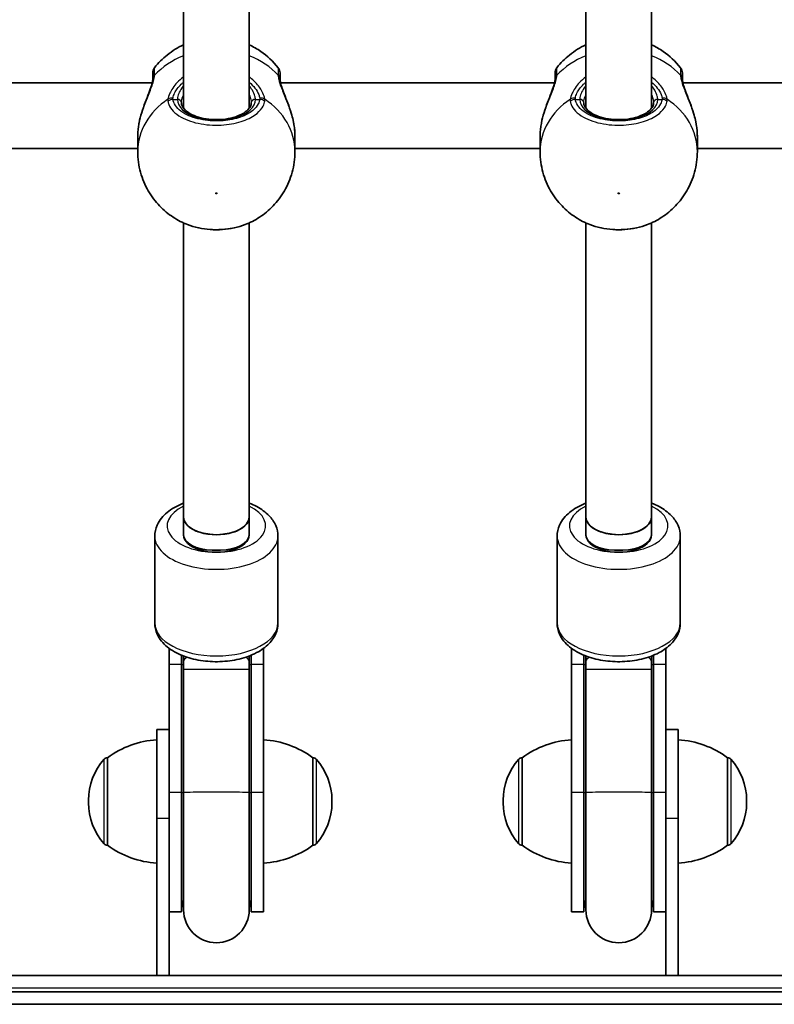
# Model space of a CAD drawing. Units: millimetres. Extents: x -10783 to 11902, y -6580 to 6985.
# Drawn here: x 2330 to 2514, y -3173 to -2933 of the extents above; entities that cross this region are included whole.
import ezdxf

# ---------------------------------------------------------------- set-up
doc = ezdxf.new("R2010")
doc.units = ezdxf.units.MM
doc.layers.add('Widoczne (ISO)', color=7, linetype='Continuous', lineweight=35)
doc.layers.add('Widoczne wąskie (ISO)', color=7, linetype='Continuous', lineweight=25)

msp = doc.modelspace()

# ---------------------------------------------------------------- linework, layer by layer
at = {"layer": 'Widoczne (ISO)'}
for p, q in [((2369.65, -2954.93), (2369.65, -2893.03)), ((2385.65, -2954.93), (2385.65, -2893.03)), ((2467.65, -2954.93), (2467.65, -2893.03)), ((2483.65, -2954.93), (2483.65, -2893.03)), ((2295.28, -2948.74), (2362.02, -2948.74)), ((2393.28, -2948.74), (2460.02, -2948.74)), ((2491.28, -2948.74), (2558.02, -2948.74)), ((2358.5, -2965.48), (2358.5, -2961.83)), ((2396.8, -2965.48), (2396.8, -2961.83)), ((2456.5, -2965.48), (2456.5, -2961.83)), ((2494.8, -2965.48), (2494.8, -2961.83)), ((2298.8, -2964.74), (2358.5, -2964.74)), ((2396.8, -2964.74), (2456.5, -2964.74)), ((2494.8, -2964.74), (2554.5, -2964.74)), ((2369.65, -3054.5), (2369.65, -2982.86)), ((2385.65, -3054.5), (2385.65, -2982.86)), ((2467.65, -3054.5), (2467.65, -2982.86)), ((2483.65, -3054.5), (2483.65, -2982.86)), ((2369.65, -3058.79), (2369.65, -3054.5)), ((2369.65, -3054.5), (2369.65, -3058.79)), ((2385.65, -3054.5), (2385.65, -3058.79)), ((2385.65, -3058.79), (2385.65, -3054.5)), ((2467.65, -3058.79), (2467.65, -3054.5)), ((2467.65, -3054.5), (2467.65, -3058.79)), ((2483.65, -3054.5), (2483.65, -3058.79)), ((2483.65, -3058.79), (2483.65, -3054.5)), ((2362.65, -3080.29), (2362.65, -3059.18)), ((2392.65, -3080.29), (2392.65, -3059.18)), ((2460.65, -3080.29), (2460.65, -3059.18)), ((2490.65, -3080.29), (2490.65, -3059.18)), ((2378.65, -3062.54), (2376.65, -3062.54)), ((2476.65, -3062.54), (2474.65, -3062.54)), ((2366.15, -3086.47), (2366.15, -3090.43)), ((2369.15, -3088.14), (2369.15, -3090.43)), ((2369.65, -3088.34), (2369.65, -3089.62)), ((2385.65, -3089.62), (2385.65, -3088.34)), ((2386.15, -3090.43), (2386.15, -3088.14)), ((2389.15, -3090.43), (2389.15, -3086.47)), ((2464.15, -3086.47), (2464.15, -3090.43)), ((2467.15, -3088.14), (2467.15, -3090.43)), ((2467.65, -3088.34), (2467.65, -3089.62)), ((2483.65, -3089.62), (2483.65, -3088.34)), ((2484.15, -3090.43), (2484.15, -3088.14)), ((2487.15, -3090.43), (2487.15, -3086.47)), ((2366.15, -3121.55), (2366.15, -3090.43)), ((2369.15, -3121.55), (2369.15, -3090.43)), ((2369.65, -3089.62), (2369.65, -3091.66)), ((2385.65, -3091.66), (2385.65, -3089.62)), ((2386.15, -3090.43), (2386.15, -3121.55)), ((2389.15, -3090.43), (2389.15, -3121.55)), ((2464.15, -3121.55), (2464.15, -3090.43)), ((2467.15, -3121.55), (2467.15, -3090.43)), ((2467.65, -3089.62), (2467.65, -3091.66)), ((2483.65, -3091.66), (2483.65, -3089.62)), ((2484.15, -3090.43), (2484.15, -3121.55)), ((2487.15, -3090.43), (2487.15, -3121.55)), ((2369.65, -3121.56), (2369.65, -3091.66)), ((2385.65, -3121.56), (2385.65, -3091.66)), ((2467.65, -3121.56), (2467.65, -3091.66)), ((2483.65, -3121.56), (2483.65, -3091.66)), ((2363.15, -3106.27), (2363.15, -3127.95)), ((2366.15, -3106.27), (2363.15, -3106.27)), ((2490.15, -3106.27), (2487.15, -3106.27)), ((2490.15, -3127.95), (2490.15, -3106.27)), ((2351.15, -3113.12), (2351.08, -3113.12)), ((2351.15, -3113.12), (2351.15, -3134.42)), ((2401.15, -3113.12), (2401.21, -3113.12)), ((2401.15, -3134.42), (2401.15, -3113.12)), ((2452.15, -3113.12), (2452.08, -3113.12)), ((2452.15, -3113.12), (2452.15, -3134.42)), ((2502.15, -3113.12), (2502.21, -3113.12)), ((2502.15, -3134.42), (2502.15, -3113.12)), ((2366.15, -3121.55), (2366.15, -3148.03)), ((2369.15, -3121.55), (2369.15, -3150.66)), ((2369.65, -3121.56), (2369.65, -3150.16)), ((2385.65, -3150.16), (2385.65, -3121.56)), ((2386.15, -3150.66), (2386.15, -3121.55)), ((2389.15, -3150.66), (2389.15, -3121.55)), ((2464.15, -3121.55), (2464.15, -3150.66)), ((2467.15, -3121.55), (2467.15, -3150.66)), ((2467.65, -3121.56), (2467.65, -3150.16)), ((2483.65, -3150.16), (2483.65, -3121.56)), ((2484.15, -3150.66), (2484.15, -3121.55)), ((2487.15, -3148.03), (2487.15, -3121.55)), ((2346.49, -3123.48), (2346.49, -3124.06)), ((2405.8, -3124.06), (2405.8, -3123.48)), ((2447.49, -3123.48), (2447.49, -3124.06)), ((2506.8, -3124.06), (2506.8, -3123.48)), ((2363.15, -3166.17), (2363.15, -3127.95)), ((2490.15, -3127.95), (2490.15, -3166.17)), ((2351.15, -3134.42), (2351.08, -3134.42)), ((2401.15, -3134.42), (2401.21, -3134.42)), ((2452.15, -3134.42), (2452.08, -3134.42)), ((2502.15, -3134.42), (2502.21, -3134.42)), ((2366.15, -3148.03), (2366.15, -3166.17)), ((2487.15, -3166.17), (2487.15, -3148.03)), ((2369.15, -3150.66), (2366.15, -3150.66)), ((2389.15, -3150.66), (2386.15, -3150.66)), ((2467.15, -3150.66), (2464.15, -3150.66)), ((2487.15, -3150.66), (2484.15, -3150.66)), ((2363.15, -3166.17), (2268.15, -3166.17)), ((2366.15, -3166.17), (2363.15, -3166.17)), ((2487.15, -3166.17), (2366.15, -3166.17)), ((2490.15, -3166.17), (2487.15, -3166.17)), ((2585.15, -3166.17), (2490.15, -3166.17)), ((2664.95, -3170.17), (2188.35, -3170.17)), ((2188.35, -3173.17), (2664.95, -3173.17))]:
    msp.add_line(p, q, dxfattribs=at)
for centre, radius, start, end in [((2364.15, -2946.3), 2, 141.8839, 180), ((2391.15, -2946.3), 2, 0, 38.1161), ((2462.15, -2946.3), 2, 141.8839, 180), ((2489.15, -2946.3), 2, 0, 38.1161), ((2364.32, -3130.74), 22, 93.0621, 126.7892), ((2387.97, -3130.74), 22, 53.2109, 86.938), ((2465.32, -3130.74), 22, 93.0621, 126.7892), ((2488.97, -3130.74), 22, 53.2109, 86.938), ((2361.49, -3123.48), 15, 138.0409, 180), ((2351.08, -3114.12), 1, 90, 138.0409), ((2401.21, -3114.12), 1, 41.9592, 90), ((2390.8, -3123.48), 15, 0, 41.9592), ((2462.49, -3123.48), 15, 138.0409, 180), ((2452.08, -3114.12), 1, 90, 138.0409), ((2502.21, -3114.12), 1, 41.9592, 90), ((2491.8, -3123.48), 15, 0, 41.9592), ((2361.49, -3124.06), 15, 180, 221.9592), ((2390.8, -3124.06), 15, 318.0409, 0), ((2462.49, -3124.06), 15, 180, 221.9592), ((2491.8, -3124.06), 15, 318.0409, 0), ((2351.08, -3133.42), 1, 221.9592, 270), ((2401.21, -3133.42), 1, 270, 318.0409), ((2452.08, -3133.42), 1, 221.9592, 270), ((2502.21, -3133.42), 1, 270, 318.0409), ((2364.32, -3116.8), 22, 233.2109, 266.938), ((2387.97, -3116.8), 22, 273.0621, 306.7892), ((2465.32, -3116.8), 22, 233.2109, 266.938), ((2488.97, -3116.8), 22, 273.0621, 306.7892), ((2377.65, -3150.66), 8.5, 160.2501, 180), ((2377.65, -3150.66), 8.5, 0, 19.75), ((2475.65, -3150.66), 8.5, 160.2501, 180), ((2475.65, -3150.66), 8.5, 0, 19.75), ((2377.65, -3150.16), 8, 180, 0), ((2475.65, -3150.16), 8, 180, 0)]:
    msp.add_arc(centre, radius, start, end, dxfattribs=at)
for centre, major_axis, start_param, end_param in [((2377.65, -3054.5), (8, 0), 3.141593, 6.283185), ((2377.65, -3054.5), (-8, 0), 0, 3.141593), ((2377.65, -3054.5), (8, 0), 3.141593, 6.283185), ((2475.65, -3054.5), (8, 0), 3.141593, 6.283185), ((2475.65, -3054.5), (-8, 0), 0, 3.141593), ((2475.65, -3054.5), (8, 0), 3.141593, 6.283185), ((2376.65, -3058.79), (-7, 0), 0, 1.570796), ((2377.65, -3058.79), (-8, 0), 0, 3.141593), ((2378.65, -3058.79), (7, 0), 4.712389, 6.283185), ((2474.65, -3058.79), (-7, 0), 0, 1.570796), ((2475.65, -3058.79), (-8, 0), 0, 3.141593), ((2476.65, -3058.79), (7, 0), 4.712389, 6.283185)]:
    msp.add_ellipse(centre, major_axis=major_axis, ratio=0.535887, start_param=start_param, end_param=end_param, dxfattribs=at)
for points, knots in [([(2369.65, -2939.49), (2368.27, -2940.12), (2366.91, -2940.94), (2364.54, -2942.85), (2363.5, -2943.88), (2362.57, -2945.07)], [2.0689057, 2.0689057, 2.0689057, 2.0689057, 2.3321522, 2.3321522, 2.5565559, 2.5565559, 2.5565559, 2.5565559]), ([(2392.72, -2945.07), (2391.46, -2943.46), (2390.01, -2942.14), (2387.57, -2940.47), (2386.61, -2939.93), (2385.65, -2939.49)], [0.5850367, 0.5850367, 0.5850367, 0.5850367, 0.8884038, 0.8884038, 1.072687, 1.072687, 1.072687, 1.072687]), ([(2467.65, -2939.49), (2466.27, -2940.12), (2464.91, -2940.94), (2462.54, -2942.85), (2461.5, -2943.88), (2460.57, -2945.07)], [2.0689057, 2.0689057, 2.0689057, 2.0689057, 2.3321522, 2.3321522, 2.5565559, 2.5565559, 2.5565559, 2.5565559]), ([(2490.72, -2945.07), (2489.46, -2943.46), (2488.01, -2942.14), (2485.57, -2940.47), (2484.61, -2939.93), (2483.65, -2939.49)], [0.5850367, 0.5850367, 0.5850367, 0.5850367, 0.8884038, 0.8884038, 1.072687, 1.072687, 1.072687, 1.072687]), ([(2362.15, -2946.31), (2362.15, -2946.31), (2362.15, -2946.49), (2362.15, -2947.1), (2362.15, -2947.42), (2362.15, -2947.81)], [2.6983882, 2.6983882, 2.6983882, 2.6983882, 3.0398361, 3.0398361, 3.2688585, 3.2688585, 3.2688585, 3.2688585]), ([(2393.15, -2947.81), (2393.15, -2947.46), (2393.15, -2947.16), (2393.15, -2946.55), (2393.15, -2946.34), (2393.15, -2946.3), (2393.15, -2946.3), (2393.15, -2946.3)], [0, 0, 0, 0, 0.2072029, 0.2072029, 0.5387277, 0.5387277, 0.570458, 0.570458, 0.570458, 0.570458]), ([(2460.15, -2946.31), (2460.15, -2946.31), (2460.15, -2946.49), (2460.15, -2947.1), (2460.15, -2947.42), (2460.15, -2947.81)], [2.6983882, 2.6983882, 2.6983882, 2.6983882, 3.0398361, 3.0398361, 3.2688585, 3.2688585, 3.2688585, 3.2688585]), ([(2491.15, -2947.81), (2491.15, -2947.46), (2491.15, -2947.16), (2491.15, -2946.55), (2491.15, -2946.34), (2491.15, -2946.3), (2491.15, -2946.3), (2491.15, -2946.3)], [0, 0, 0, 0, 0.2072029, 0.2072029, 0.5387277, 0.5387277, 0.570458, 0.570458, 0.570458, 0.570458]), ([(2358.95, -2957.87), (2359.14, -2957.03), (2359.39, -2956.19), (2359.93, -2954.53), (2360.24, -2953.72), (2360.83, -2952.18), (2361.12, -2951.45), (2361.61, -2950.14), (2361.8, -2949.56), (2362.05, -2948.66), (2362.11, -2948.31), (2362.14, -2947.99), (2362.14, -2947.93), (2362.15, -2947.88)], [2.217673, 2.217673, 2.217673, 2.217673, 2.464802, 2.464802, 2.71193, 2.71193, 2.959058, 2.959058, 3.197561, 3.197561, 3.400627, 3.400627, 3.453315, 3.453315, 3.453315, 3.453315]), ([(2362.15, -2947.81), (2362.15, -2947.82), (2362.15, -2947.82), (2362.15, -2947.83), (2362.15, -2947.83), (2362.15, -2947.84), (2362.15, -2947.85), (2362.15, -2947.85), (2362.15, -2947.86), (2362.15, -2947.87), (2362.15, -2947.87), (2362.15, -2947.88)], [0, 0, 0, 0, 0.0046001, 0.0046001, 0.0092002, 0.0092002, 0.01380031, 0.01380031, 0.01840041, 0.01840041, 0.02300051, 0.02300051, 0.02300051, 0.02300051]), ([(2393.15, -2947.88), (2393.15, -2947.87), (2393.15, -2947.87), (2393.15, -2947.86), (2393.15, -2947.85), (2393.15, -2947.85), (2393.15, -2947.84), (2393.15, -2947.83), (2393.15, -2947.83), (2393.15, -2947.82), (2393.15, -2947.82), (2393.15, -2947.81)], [0, 0, 0, 0, 0.0046001, 0.0046001, 0.0092002, 0.0092002, 0.01380031, 0.01380031, 0.01840041, 0.01840041, 0.02300051, 0.02300051, 0.02300051, 0.02300051]), ([(2393.15, -2947.88), (2393.15, -2948.04), (2393.18, -2948.27), (2393.3, -2948.89), (2393.41, -2949.29), (2393.72, -2950.24), (2393.93, -2950.82), (2394.44, -2952.14), (2394.75, -2952.91), (2395.34, -2954.49), (2395.63, -2955.32), (2396.06, -2956.72), (2396.21, -2957.3), (2396.34, -2957.87)], [0, 0, 0, 0, 0.165243, 0.165243, 0.355922, 0.355922, 0.572952, 0.572952, 0.82008, 0.82008, 1.067208, 1.067208, 1.235641, 1.235641, 1.235641, 1.235641]), ([(2456.95, -2957.87), (2457.14, -2957.03), (2457.39, -2956.19), (2457.93, -2954.53), (2458.24, -2953.72), (2458.83, -2952.18), (2459.12, -2951.45), (2459.61, -2950.14), (2459.8, -2949.56), (2460.05, -2948.66), (2460.11, -2948.31), (2460.14, -2947.99), (2460.14, -2947.93), (2460.15, -2947.88)], [2.217673, 2.217673, 2.217673, 2.217673, 2.464802, 2.464802, 2.71193, 2.71193, 2.959058, 2.959058, 3.197561, 3.197561, 3.400627, 3.400627, 3.453315, 3.453315, 3.453315, 3.453315]), ([(2460.15, -2947.81), (2460.15, -2947.82), (2460.15, -2947.82), (2460.15, -2947.83), (2460.15, -2947.83), (2460.15, -2947.84), (2460.15, -2947.85), (2460.15, -2947.85), (2460.15, -2947.86), (2460.15, -2947.87), (2460.15, -2947.87), (2460.15, -2947.88)], [0, 0, 0, 0, 0.0046001, 0.0046001, 0.0092002, 0.0092002, 0.01380031, 0.01380031, 0.01840041, 0.01840041, 0.02300051, 0.02300051, 0.02300051, 0.02300051]), ([(2491.15, -2947.88), (2491.15, -2947.87), (2491.15, -2947.87), (2491.15, -2947.86), (2491.15, -2947.85), (2491.15, -2947.85), (2491.15, -2947.84), (2491.15, -2947.83), (2491.15, -2947.83), (2491.15, -2947.82), (2491.15, -2947.82), (2491.15, -2947.81)], [0, 0, 0, 0, 0.0046001, 0.0046001, 0.0092002, 0.0092002, 0.01380031, 0.01380031, 0.01840041, 0.01840041, 0.02300051, 0.02300051, 0.02300051, 0.02300051]), ([(2491.15, -2947.88), (2491.15, -2948.04), (2491.18, -2948.27), (2491.3, -2948.89), (2491.41, -2949.29), (2491.72, -2950.24), (2491.93, -2950.82), (2492.44, -2952.14), (2492.75, -2952.91), (2493.34, -2954.49), (2493.63, -2955.32), (2494.06, -2956.72), (2494.21, -2957.3), (2494.34, -2957.87)], [0, 0, 0, 0, 0.165243, 0.165243, 0.355922, 0.355922, 0.572952, 0.572952, 0.82008, 0.82008, 1.067208, 1.067208, 1.235641, 1.235641, 1.235641, 1.235641]), ([(2369.15, -2953.61), (2369.15, -2954.1), (2369.35, -2954.63), (2370.21, -2955.56), (2370.68, -2955.93), (2371.85, -2956.58), (2372.54, -2956.87), (2374.07, -2957.33), (2374.92, -2957.5), (2376.69, -2957.7), (2377.62, -2957.73), (2379.44, -2957.63), (2380.34, -2957.51), (2381.99, -2957.12), (2382.76, -2956.87), (2384.06, -2956.27), (2384.61, -2955.92), (2385.46, -2955.21), (2385.75, -2954.84), (2386.08, -2954.18), (2386.15, -2953.9), (2386.15, -2953.61)], [3.141593, 3.141593, 3.141593, 3.141593, 3.601284, 3.601284, 3.905119, 3.905119, 4.202413, 4.202413, 4.504933, 4.504933, 4.811043, 4.811043, 5.117701, 5.117701, 5.421798, 5.421798, 5.720696, 5.720696, 6.018583, 6.018583, 6.283185, 6.283185, 6.283185, 6.283185]), ([(2467.15, -2953.61), (2467.15, -2954.1), (2467.35, -2954.63), (2468.21, -2955.56), (2468.68, -2955.93), (2469.85, -2956.58), (2470.54, -2956.87), (2472.07, -2957.33), (2472.92, -2957.5), (2474.69, -2957.7), (2475.62, -2957.73), (2477.44, -2957.63), (2478.34, -2957.51), (2479.99, -2957.12), (2480.76, -2956.87), (2482.06, -2956.27), (2482.61, -2955.92), (2483.46, -2955.21), (2483.75, -2954.84), (2484.08, -2954.18), (2484.15, -2953.9), (2484.15, -2953.61)], [3.141593, 3.141593, 3.141593, 3.141593, 3.601284, 3.601284, 3.905119, 3.905119, 4.202413, 4.202413, 4.504933, 4.504933, 4.811043, 4.811043, 5.117701, 5.117701, 5.421798, 5.421798, 5.720696, 5.720696, 6.018583, 6.018583, 6.283185, 6.283185, 6.283185, 6.283185]), ([(2358.5, -2961.83), (2358.5, -2961.63), (2358.5, -2961.43), (2358.52, -2961.01), (2358.53, -2960.8), (2358.56, -2960.38), (2358.58, -2960.16), (2358.63, -2959.73), (2358.66, -2959.51), (2358.73, -2959.07), (2358.76, -2958.85), (2358.8, -2958.63)], [6.0862698, 6.0862698, 6.0862698, 6.0862698, 6.1525228, 6.1525228, 6.2187757, 6.2187757, 6.2850287, 6.2850287, 6.3512817, 6.3512817, 6.4175347, 6.4175347, 6.4175347, 6.4175347]), ([(2358.8, -2958.63), (2358.81, -2958.58), (2358.82, -2958.53), (2358.84, -2958.43), (2358.85, -2958.38), (2358.87, -2958.28), (2358.88, -2958.23), (2358.9, -2958.13), (2358.91, -2958.08), (2358.93, -2957.97), (2358.94, -2957.92), (2358.95, -2957.87)], [0, 0, 0, 0, 0.01472682, 0.01472682, 0.02945365, 0.02945365, 0.04418047, 0.04418047, 0.05890729, 0.05890729, 0.07363412, 0.07363412, 0.07363412, 0.07363412]), ([(2396.49, -2958.63), (2396.48, -2958.58), (2396.47, -2958.53), (2396.46, -2958.43), (2396.45, -2958.38), (2396.43, -2958.28), (2396.42, -2958.23), (2396.4, -2958.13), (2396.38, -2958.08), (2396.36, -2957.97), (2396.35, -2957.92), (2396.34, -2957.87)], [0, 0, 0, 0, 0.01472682, 0.01472682, 0.02945365, 0.02945365, 0.04418047, 0.04418047, 0.05890729, 0.05890729, 0.07363412, 0.07363412, 0.07363412, 0.07363412]), ([(2396.49, -2958.63), (2396.53, -2958.85), (2396.57, -2959.07), (2396.63, -2959.51), (2396.66, -2959.73), (2396.71, -2960.16), (2396.73, -2960.38), (2396.76, -2960.8), (2396.77, -2961.01), (2396.79, -2961.43), (2396.8, -2961.63), (2396.8, -2961.83)], [5.754988, 5.754988, 5.754988, 5.754988, 5.8212443, 5.8212443, 5.8875007, 5.8875007, 5.953757, 5.953757, 6.0200134, 6.0200134, 6.0862698, 6.0862698, 6.0862698, 6.0862698]), ([(2456.5, -2961.83), (2456.5, -2961.63), (2456.5, -2961.43), (2456.52, -2961.01), (2456.53, -2960.8), (2456.56, -2960.38), (2456.58, -2960.16), (2456.63, -2959.73), (2456.66, -2959.51), (2456.73, -2959.07), (2456.76, -2958.85), (2456.8, -2958.63)], [6.0862698, 6.0862698, 6.0862698, 6.0862698, 6.1525228, 6.1525228, 6.2187757, 6.2187757, 6.2850287, 6.2850287, 6.3512817, 6.3512817, 6.4175347, 6.4175347, 6.4175347, 6.4175347]), ([(2456.8, -2958.63), (2456.81, -2958.58), (2456.82, -2958.53), (2456.84, -2958.43), (2456.85, -2958.38), (2456.87, -2958.28), (2456.88, -2958.23), (2456.9, -2958.13), (2456.91, -2958.08), (2456.93, -2957.97), (2456.94, -2957.92), (2456.95, -2957.87)], [0, 0, 0, 0, 0.01472682, 0.01472682, 0.02945365, 0.02945365, 0.04418047, 0.04418047, 0.05890729, 0.05890729, 0.07363412, 0.07363412, 0.07363412, 0.07363412]), ([(2494.49, -2958.63), (2494.48, -2958.58), (2494.47, -2958.53), (2494.46, -2958.43), (2494.45, -2958.38), (2494.43, -2958.28), (2494.42, -2958.23), (2494.4, -2958.13), (2494.38, -2958.08), (2494.36, -2957.97), (2494.35, -2957.92), (2494.34, -2957.87)], [0, 0, 0, 0, 0.01472682, 0.01472682, 0.02945365, 0.02945365, 0.04418047, 0.04418047, 0.05890729, 0.05890729, 0.07363412, 0.07363412, 0.07363412, 0.07363412]), ([(2494.49, -2958.63), (2494.53, -2958.85), (2494.57, -2959.07), (2494.63, -2959.51), (2494.66, -2959.73), (2494.71, -2960.16), (2494.73, -2960.38), (2494.76, -2960.8), (2494.77, -2961.01), (2494.79, -2961.43), (2494.8, -2961.63), (2494.8, -2961.83)], [5.754988, 5.754988, 5.754988, 5.754988, 5.8212443, 5.8212443, 5.8875007, 5.8875007, 5.953757, 5.953757, 6.0200134, 6.0200134, 6.0862698, 6.0862698, 6.0862698, 6.0862698]), ([(2358.5, -2965.48), (2358.5, -2967.19), (2358.73, -2968.91), (2359.62, -2972.15), (2360.27, -2973.67), (2361.86, -2976.43), (2362.81, -2977.66), (2364.86, -2979.79), (2365.97, -2980.7), (2368.26, -2982.21), (2369.45, -2982.81), (2370.65, -2983.28)], [3.141593, 3.141593, 3.141593, 3.141593, 3.368861, 3.368861, 3.596129, 3.596129, 3.823397, 3.823397, 4.050664, 4.050664, 4.277932, 4.277932, 4.277932, 4.277932]), ([(2384.64, -2983.28), (2385.84, -2982.81), (2387.03, -2982.21), (2389.33, -2980.7), (2390.43, -2979.79), (2392.49, -2977.66), (2393.43, -2976.43), (2395.02, -2973.67), (2395.67, -2972.15), (2396.56, -2968.91), (2396.8, -2967.19), (2396.8, -2965.48)], [5.146846, 5.146846, 5.146846, 5.146846, 5.374113, 5.374113, 5.601381, 5.601381, 5.828649, 5.828649, 6.055917, 6.055917, 6.283185, 6.283185, 6.283185, 6.283185]), ([(2456.5, -2965.48), (2456.5, -2967.19), (2456.73, -2968.91), (2457.62, -2972.15), (2458.27, -2973.67), (2459.86, -2976.43), (2460.81, -2977.66), (2462.86, -2979.79), (2463.97, -2980.7), (2466.26, -2982.21), (2467.45, -2982.81), (2468.65, -2983.28)], [3.141593, 3.141593, 3.141593, 3.141593, 3.368861, 3.368861, 3.596129, 3.596129, 3.823397, 3.823397, 4.050664, 4.050664, 4.277932, 4.277932, 4.277932, 4.277932]), ([(2482.64, -2983.28), (2483.84, -2982.81), (2485.03, -2982.21), (2487.33, -2980.7), (2488.43, -2979.79), (2490.49, -2977.66), (2491.43, -2976.43), (2493.02, -2973.67), (2493.67, -2972.15), (2494.56, -2968.91), (2494.8, -2967.19), (2494.8, -2965.48)], [5.146846, 5.146846, 5.146846, 5.146846, 5.374113, 5.374113, 5.601381, 5.601381, 5.828649, 5.828649, 6.055917, 6.055917, 6.283185, 6.283185, 6.283185, 6.283185]), ([(2370.65, -2983.28), (2371.49, -2983.61), (2372.38, -2983.87), (2374.23, -2984.27), (2375.2, -2984.4), (2377.15, -2984.53), (2378.14, -2984.53), (2380.09, -2984.4), (2381.06, -2984.27), (2382.92, -2983.87), (2383.81, -2983.61), (2384.64, -2983.28)], [0.917436, 0.917436, 0.917436, 0.917436, 1.185416, 1.185416, 1.453397, 1.453397, 1.721377, 1.721377, 1.989358, 1.989358, 2.257338, 2.257338, 2.257338, 2.257338]), ([(2468.65, -2983.28), (2469.49, -2983.61), (2470.38, -2983.87), (2472.23, -2984.27), (2473.2, -2984.4), (2475.15, -2984.53), (2476.14, -2984.53), (2478.09, -2984.4), (2479.06, -2984.27), (2480.92, -2983.87), (2481.81, -2983.61), (2482.64, -2983.28)], [0.917436, 0.917436, 0.917436, 0.917436, 1.185416, 1.185416, 1.453397, 1.453397, 1.721377, 1.721377, 1.989358, 1.989358, 2.257338, 2.257338, 2.257338, 2.257338]), ([(2369.65, -3051.13), (2369.57, -3051.16), (2369.49, -3051.19), (2368.02, -3051.77), (2366.75, -3052.47), (2364.65, -3054.21), (2363.79, -3055.23), (2362.86, -3057.29), (2362.65, -3058.23), (2362.65, -3059.18)], [2.1870212, 2.1870212, 2.1870212, 2.1870212, 2.2067174, 2.2067174, 2.5657193, 2.5657193, 2.9053707, 2.9053707, 3.1415927, 3.1415927, 3.1415927, 3.1415927]), ([(2392.65, -3059.18), (2392.65, -3058.28), (2392.45, -3057.39), (2391.72, -3055.67), (2391.15, -3054.86), (2389.63, -3053.27), (2388.6, -3052.54), (2386.89, -3051.64), (2386.28, -3051.37), (2385.65, -3051.13)], [0, 0, 0, 0, 0.2242056, 0.2242056, 0.4750955, 0.4750955, 0.7932604, 0.7932604, 0.9545715, 0.9545715, 0.9545715, 0.9545715]), ([(2467.65, -3051.13), (2467.57, -3051.16), (2467.49, -3051.19), (2466.02, -3051.77), (2464.75, -3052.47), (2462.65, -3054.21), (2461.79, -3055.23), (2460.86, -3057.29), (2460.65, -3058.23), (2460.65, -3059.18)], [2.1870212, 2.1870212, 2.1870212, 2.1870212, 2.2067174, 2.2067174, 2.5657193, 2.5657193, 2.9053707, 2.9053707, 3.1415927, 3.1415927, 3.1415927, 3.1415927]), ([(2490.65, -3059.18), (2490.65, -3058.28), (2490.45, -3057.39), (2489.72, -3055.67), (2489.15, -3054.86), (2487.63, -3053.27), (2486.6, -3052.54), (2484.89, -3051.64), (2484.28, -3051.37), (2483.65, -3051.13)], [0, 0, 0, 0, 0.2242056, 0.2242056, 0.4750955, 0.4750955, 0.7932604, 0.7932604, 0.9545715, 0.9545715, 0.9545715, 0.9545715]), ([(2392.65, -3080.29), (2392.65, -3081.19), (2392.45, -3082.08), (2391.72, -3083.8), (2391.15, -3084.61), (2389.63, -3086.19), (2388.6, -3086.92), (2386.18, -3088.2), (2384.74, -3088.72), (2381.72, -3089.44), (2380.13, -3089.65), (2376.94, -3089.76), (2375.35, -3089.66), (2372.27, -3089.18), (2370.78, -3088.79), (2368.02, -3087.7), (2366.75, -3086.99), (2364.65, -3085.26), (2363.79, -3084.24), (2362.86, -3082.18), (2362.65, -3081.23), (2362.65, -3080.29)], [0, 0, 0, 0, 0.224206, 0.224206, 0.475096, 0.475096, 0.79326, 0.79326, 1.152246, 1.152246, 1.506384, 1.506384, 1.855349, 1.855349, 2.206717, 2.206717, 2.565719, 2.565719, 2.905371, 2.905371, 3.141593, 3.141593, 3.141593, 3.141593]), ([(2490.65, -3080.29), (2490.65, -3081.19), (2490.45, -3082.08), (2489.72, -3083.8), (2489.15, -3084.61), (2487.63, -3086.19), (2486.6, -3086.92), (2484.18, -3088.2), (2482.74, -3088.72), (2479.72, -3089.44), (2478.13, -3089.65), (2474.94, -3089.76), (2473.35, -3089.66), (2470.27, -3089.18), (2468.78, -3088.79), (2466.02, -3087.7), (2464.75, -3086.99), (2462.65, -3085.26), (2461.79, -3084.24), (2460.86, -3082.18), (2460.65, -3081.23), (2460.65, -3080.29)], [0, 0, 0, 0, 0.224206, 0.224206, 0.475096, 0.475096, 0.79326, 0.79326, 1.152246, 1.152246, 1.506384, 1.506384, 1.855349, 1.855349, 2.206717, 2.206717, 2.565719, 2.565719, 2.905371, 2.905371, 3.141593, 3.141593, 3.141593, 3.141593])]:
    msp.add_open_spline(points, degree=3, knots=knots, dxfattribs=at)
at = {"layer": 'Widoczne wąskie (ISO)'}
for p, q in [((2367.09, -2952.77), (2368.15, -2952.77)), ((2387.15, -2952.77), (2388.2, -2952.77)), ((2465.09, -2952.77), (2466.15, -2952.77)), ((2485.15, -2952.77), (2486.2, -2952.77)), ((2369.15, -3090.43), (2366.15, -3090.43)), ((2389.15, -3090.43), (2386.15, -3090.43)), ((2467.15, -3090.43), (2464.15, -3090.43)), ((2487.15, -3090.43), (2484.15, -3090.43)), ((2350.34, -3134.09), (2350.34, -3113.45)), ((2351.08, -3113.12), (2351.08, -3134.42)), ((2401.21, -3134.42), (2401.21, -3113.12)), ((2401.95, -3113.45), (2401.95, -3134.09)), ((2451.34, -3134.09), (2451.34, -3113.45)), ((2452.08, -3113.12), (2452.08, -3134.42)), ((2502.21, -3134.42), (2502.21, -3113.12)), ((2502.95, -3113.45), (2502.95, -3134.09)), ((2369.15, -3121.55), (2366.15, -3121.55)), ((2389.15, -3121.55), (2386.15, -3121.55)), ((2467.15, -3121.55), (2464.15, -3121.55)), ((2487.15, -3121.55), (2484.15, -3121.55)), ((2366.15, -3127.95), (2363.15, -3127.95)), ((2490.15, -3127.95), (2487.15, -3127.95)), ((2188.35, -3169.17), (2664.95, -3169.17))]:
    msp.add_line(p, q, dxfattribs=at)
for centre, major_axis, ratio, start_param, end_param in [((2377.65, -2956.87), (19.15, 0), 0.84429, 2.001769, 2.477192), ((2377.65, -2956.87), (19.15, 0), 0.84429, 0.664401, 1.139824), ((2475.65, -2956.87), (19.15, 0), 0.84429, 2.001769, 2.477192), ((2475.65, -2956.87), (19.15, 0), 0.84429, 0.664401, 1.139824), ((2364.15, -2947.81), (-2, 0), 0.855841, 5.618598, 6.283185), ((2364.14, -2947.94), (-2, 0.06), 0.832322, 5.644534, 6.283185), ((2391.15, -2947.81), (2, 0), 0.855841, 0, 0.664587), ((2391.15, -2947.94), (2, 0.06), 0.832322, 0, 0.638651), ((2462.15, -2947.81), (-2, 0), 0.855841, 5.618598, 6.283185), ((2462.14, -2947.94), (-2, 0.06), 0.832322, 5.644534, 6.283185), ((2489.15, -2947.81), (2, 0), 0.855841, 0, 0.664587), ((2489.15, -2947.94), (2, 0.06), 0.832322, 0, 0.638651), ((2377.65, -2965.48), (-19.15, 0), 0.84429, 5.375257, 6.283185), ((2367.09, -2954.06), (-1.99, 0.23), 0.813596, 4.805402, 5.469989), ((2367.09, -2954.45), (-1.98, -0.25), 0.842406, 4.607587, 5.272182), ((2368.15, -2953.61), (1, 0), 0.84429, 0, 1.570796), ((2377.65, -2952.77), (-9.5, 0), 0.535887, 0, 3.141593), ((2387.15, -2953.61), (-1, 0), 0.84429, 4.712389, 6.283185), ((2388.2, -2954.06), (1.99, 0.23), 0.813596, 0.813196, 1.477784), ((2388.2, -2954.45), (1.98, -0.25), 0.842406, 1.011003, 1.675599), ((2377.65, -2965.48), (19.15, 0), 0.84429, 0, 0.907928), ((2475.65, -2965.48), (-19.15, 0), 0.84429, 5.375257, 6.283185), ((2465.09, -2954.06), (-1.99, 0.23), 0.813596, 4.805402, 5.469989), ((2465.09, -2954.45), (-1.98, -0.25), 0.842406, 4.607587, 5.272182), ((2466.15, -2953.61), (1, 0), 0.84429, 0, 1.570796), ((2475.65, -2952.77), (-9.5, 0), 0.535887, 0, 3.141593), ((2485.15, -2953.61), (-1, 0), 0.84429, 4.712389, 6.283185), ((2486.2, -2954.06), (1.99, 0.23), 0.813596, 0.813196, 1.477784), ((2486.2, -2954.45), (1.98, -0.25), 0.842406, 1.011003, 1.675599), ((2475.65, -2965.48), (19.15, 0), 0.84429, 0, 0.907928), ((2359.79, -2958.8), (-0.985, 0.172), 0.213785, 0, 0.097793), ((2395.51, -2958.8), (0.985, 0.172), 0.213785, 6.185392, 6.283185), ((2457.79, -2958.8), (-0.985, 0.172), 0.213785, 0, 0.097793), ((2493.51, -2958.8), (0.985, 0.172), 0.213785, 6.185392, 6.283185), ((2377.65, -3056.65), (12, 0), 0.535887, 2.300524, 7.124254), ((2475.65, -3056.65), (12, 0), 0.535887, 2.300524, 7.124254), ((2377.65, -3059.18), (-15, 0), 0.535887, 0, 3.141593), ((2475.65, -3059.18), (-15, 0), 0.535887, 0, 3.141593), ((2377.65, -3080.29), (15, 0), 0.535887, 3.141593, 6.283185), ((2475.65, -3080.29), (15, 0), 0.535887, 3.141593, 6.283185), ((2377.65, -3089.62), (-8, 0), 0.257612, 5.798177, 6.283185), ((2377.65, -3089.62), (8, 0), 0.257612, 0, 0.485009), ((2475.65, -3089.62), (-8, 0), 0.257612, 5.798177, 6.283185), ((2475.65, -3089.62), (8, 0), 0.257612, 0, 0.485009), ((2377.65, -3090.43), (-8.5, 0), 0.003538, 0, 0.344701), ((2377.65, -3090.43), (8.5, 0), 0.003538, 5.938484, 6.283185), ((2475.65, -3090.43), (-8.5, 0), 0.003538, 0, 0.344701), ((2475.65, -3090.43), (8.5, 0), 0.003538, 5.938484, 6.283185), ((2377.65, -3091.66), (-8, 0), 0.003538, 3.141593, 6.283185), ((2475.65, -3091.66), (-8, 0), 0.003538, 3.141593, 6.283185), ((2377.65, -3121.55), (-8.5, 0), 0.003538, 0, 0.344701), ((2377.65, -3121.56), (-8, 0), 0.003538, 3.141592, 6.283185), ((2377.65, -3121.55), (8.5, 0), 0.003538, 5.938484, 6.283185), ((2475.65, -3121.55), (-8.5, 0), 0.003538, 0, 0.344701), ((2475.65, -3121.56), (-8, 0), 0.003538, 3.141592, 6.283185), ((2475.65, -3121.55), (8.5, 0), 0.003538, 5.938484, 6.283185)]:
    msp.add_ellipse(centre, major_axis=major_axis, ratio=ratio, start_param=start_param, end_param=end_param, dxfattribs=at)
for centre in [(2377.65, -2975.66), (2475.65, -2975.66)]:
    msp.add_ellipse(centre, major_axis=(-0.15, 0), ratio=0.84429, dxfattribs=at)
for points, knots in [([(2358.8, -2958.65), (2358.8, -2958.65), (2358.8, -2958.64), (2359.06, -2957.32), (2359.47, -2955.96), (2360.37, -2953.5), (2360.83, -2952.4), (2361.7, -2950.25), (2362.09, -2949.22), (2362.47, -2947.8), (2362.56, -2947.31), (2362.57, -2946.9)], [2.148453, 2.148453, 2.148453, 2.148453, 2.14978, 2.14978, 2.539917, 2.539917, 2.871251, 2.871251, 3.229444, 3.229444, 3.453315, 3.453315, 3.453315, 3.453315]), ([(2362.57, -2946.76), (2362.57, -2946.32), (2362.57, -2945.96), (2362.57, -2945.28), (2362.57, -2945.07), (2362.57, -2945.07)], [-3.2688585, -3.2688585, -3.2688585, -3.2688585, -3.0398361, -3.0398361, -2.6983882, -2.6983882, -2.6983882, -2.6983882]), ([(2362.57, -2946.9), (2362.57, -2946.87), (2362.57, -2946.85), (2362.57, -2946.8), (2362.57, -2946.78), (2362.57, -2946.76)], [-0.02300051, -0.02300051, -0.02300051, -0.02300051, -0.01150026, -0.01150026, 0, 0, 0, 0]), ([(2392.72, -2945.07), (2392.72, -2945.07), (2392.72, -2945.07), (2392.72, -2945.11), (2392.72, -2945.35), (2392.72, -2946.03), (2392.72, -2946.36), (2392.72, -2946.76)], [-0.570458, -0.570458, -0.570458, -0.570458, -0.5387277, -0.5387277, -0.2072029, -0.2072029, 0, 0, 0, 0]), ([(2392.72, -2946.76), (2392.72, -2946.78), (2392.72, -2946.8), (2392.72, -2946.85), (2392.72, -2946.87), (2392.72, -2946.9)], [-0.02300051, -0.02300051, -0.02300051, -0.02300051, -0.01150026, -0.01150026, 0, 0, 0, 0]), ([(2392.72, -2946.9), (2392.73, -2947.2), (2392.78, -2947.55), (2393, -2948.53), (2393.22, -2949.23), (2393.86, -2950.94), (2394.31, -2952), (2395.13, -2954.05), (2395.5, -2955.04), (2396.09, -2956.9), (2396.32, -2957.79), (2396.49, -2958.65)], [0, 0, 0, 0, 0.164774, 0.164774, 0.428413, 0.428413, 0.76194, 0.76194, 1.048751, 1.048751, 1.304861, 1.304861, 1.304861, 1.304861]), ([(2456.8, -2958.65), (2456.8, -2958.65), (2456.8, -2958.64), (2457.06, -2957.32), (2457.47, -2955.96), (2458.37, -2953.5), (2458.83, -2952.4), (2459.7, -2950.25), (2460.09, -2949.22), (2460.47, -2947.8), (2460.56, -2947.31), (2460.57, -2946.9)], [2.148453, 2.148453, 2.148453, 2.148453, 2.14978, 2.14978, 2.539917, 2.539917, 2.871251, 2.871251, 3.229444, 3.229444, 3.453315, 3.453315, 3.453315, 3.453315]), ([(2460.57, -2946.76), (2460.57, -2946.32), (2460.57, -2945.96), (2460.57, -2945.28), (2460.57, -2945.07), (2460.57, -2945.07)], [-3.2688585, -3.2688585, -3.2688585, -3.2688585, -3.0398361, -3.0398361, -2.6983882, -2.6983882, -2.6983882, -2.6983882]), ([(2460.57, -2946.9), (2460.57, -2946.87), (2460.57, -2946.85), (2460.57, -2946.8), (2460.57, -2946.78), (2460.57, -2946.76)], [-0.02300051, -0.02300051, -0.02300051, -0.02300051, -0.01150026, -0.01150026, 0, 0, 0, 0]), ([(2490.72, -2945.07), (2490.72, -2945.07), (2490.72, -2945.07), (2490.72, -2945.11), (2490.72, -2945.35), (2490.72, -2946.03), (2490.72, -2946.36), (2490.72, -2946.76)], [-0.570458, -0.570458, -0.570458, -0.570458, -0.5387277, -0.5387277, -0.2072029, -0.2072029, 0, 0, 0, 0]), ([(2490.72, -2946.76), (2490.72, -2946.78), (2490.72, -2946.8), (2490.72, -2946.85), (2490.72, -2946.87), (2490.72, -2946.9)], [-0.02300051, -0.02300051, -0.02300051, -0.02300051, -0.01150026, -0.01150026, 0, 0, 0, 0]), ([(2490.72, -2946.9), (2490.73, -2947.2), (2490.78, -2947.55), (2491, -2948.53), (2491.22, -2949.23), (2491.86, -2950.94), (2492.31, -2952), (2493.13, -2954.05), (2493.5, -2955.04), (2494.09, -2956.9), (2494.32, -2957.79), (2494.49, -2958.65)], [0, 0, 0, 0, 0.164774, 0.164774, 0.428413, 0.428413, 0.76194, 0.76194, 1.048751, 1.048751, 1.304861, 1.304861, 1.304861, 1.304861]), ([(2369.65, -2947.3), (2369.06, -2947.73), (2368.54, -2948.2), (2367.27, -2949.55), (2366.66, -2950.46), (2366.06, -2951.81), (2365.92, -2952.3), (2365.86, -2952.73)], [2.6168682, 2.6168682, 2.6168682, 2.6168682, 2.8232659, 2.8232659, 3.1820177, 3.1820177, 3.4062376, 3.4062376, 3.4062376, 3.4062376]), ([(2367.09, -2952.43), (2367.14, -2952.07), (2367.27, -2951.66), (2367.81, -2950.54), (2368.35, -2949.79), (2369.25, -2948.93), (2369.44, -2948.76), (2369.65, -2948.6)], [-3.4062376, -3.4062376, -3.4062376, -3.4062376, -3.1820177, -3.1820177, -2.8232659, -2.8232659, -2.7334197, -2.7334197, -2.7334197, -2.7334197]), ([(2369.65, -2949.39), (2369.58, -2949.47), (2369.52, -2949.56), (2368.78, -2950.58), (2368.32, -2951.52), (2368.16, -2952.46), (2368.15, -2952.62), (2368.15, -2952.77)], [5.7181595, 5.7181595, 5.7181595, 5.7181595, 5.7561789, 5.7561789, 6.1839076, 6.1839076, 6.2734229, 6.2734229, 6.2734229, 6.2734229]), ([(2389.43, -2952.73), (2389.39, -2952.41), (2389.3, -2952.06), (2388.94, -2951.09), (2388.6, -2950.45), (2387.55, -2948.99), (2386.78, -2948.17), (2385.79, -2947.41), (2385.72, -2947.36), (2385.65, -2947.3)], [0, 0, 0, 0, 0.1656807, 0.1656807, 0.4307699, 0.4307699, 0.7633722, 0.7633722, 0.7893694, 0.7893694, 0.7893694, 0.7893694]), ([(2385.65, -2948.6), (2386.19, -2949.04), (2386.66, -2949.52), (2387.45, -2950.53), (2387.76, -2951.06), (2388.08, -2951.87), (2388.16, -2952.16), (2388.2, -2952.43)], [-0.672818, -0.672818, -0.672818, -0.672818, -0.4307699, -0.4307699, -0.1656807, -0.1656807, 0, 0, 0, 0]), ([(2387.15, -2952.77), (2387.15, -2952.53), (2387.11, -2952.26), (2386.91, -2951.53), (2386.7, -2951.04), (2386.2, -2950.16), (2385.94, -2949.77), (2385.65, -2949.39)], [6.2734229, 6.2734229, 6.2734229, 6.2734229, 6.4200186, 6.4200186, 6.6545718, 6.6545718, 6.8286863, 6.8286863, 6.8286863, 6.8286863]), ([(2467.65, -2947.3), (2467.06, -2947.73), (2466.54, -2948.2), (2465.27, -2949.55), (2464.66, -2950.46), (2464.06, -2951.81), (2463.92, -2952.3), (2463.86, -2952.73)], [2.6168682, 2.6168682, 2.6168682, 2.6168682, 2.8232659, 2.8232659, 3.1820177, 3.1820177, 3.4062376, 3.4062376, 3.4062376, 3.4062376]), ([(2465.09, -2952.43), (2465.14, -2952.07), (2465.27, -2951.66), (2465.81, -2950.54), (2466.35, -2949.79), (2467.25, -2948.93), (2467.44, -2948.76), (2467.65, -2948.6)], [-3.4062376, -3.4062376, -3.4062376, -3.4062376, -3.1820177, -3.1820177, -2.8232659, -2.8232659, -2.7334197, -2.7334197, -2.7334197, -2.7334197]), ([(2467.65, -2949.39), (2467.58, -2949.47), (2467.52, -2949.56), (2466.78, -2950.58), (2466.32, -2951.52), (2466.16, -2952.46), (2466.15, -2952.62), (2466.15, -2952.77)], [5.7181595, 5.7181595, 5.7181595, 5.7181595, 5.7561789, 5.7561789, 6.1839076, 6.1839076, 6.2734229, 6.2734229, 6.2734229, 6.2734229]), ([(2487.43, -2952.73), (2487.39, -2952.41), (2487.3, -2952.06), (2486.94, -2951.09), (2486.6, -2950.45), (2485.55, -2948.99), (2484.78, -2948.17), (2483.79, -2947.41), (2483.72, -2947.36), (2483.65, -2947.3)], [0, 0, 0, 0, 0.1656807, 0.1656807, 0.4307699, 0.4307699, 0.7633722, 0.7633722, 0.7893694, 0.7893694, 0.7893694, 0.7893694]), ([(2483.65, -2948.6), (2484.19, -2949.04), (2484.66, -2949.52), (2485.45, -2950.53), (2485.76, -2951.06), (2486.08, -2951.87), (2486.16, -2952.16), (2486.2, -2952.43)], [-0.672818, -0.672818, -0.672818, -0.672818, -0.4307699, -0.4307699, -0.1656807, -0.1656807, 0, 0, 0, 0]), ([(2485.15, -2952.77), (2485.15, -2952.53), (2485.11, -2952.26), (2484.91, -2951.53), (2484.7, -2951.04), (2484.2, -2950.16), (2483.94, -2949.77), (2483.65, -2949.39)], [6.2734229, 6.2734229, 6.2734229, 6.2734229, 6.4200186, 6.4200186, 6.6545718, 6.6545718, 6.8286863, 6.8286863, 6.8286863, 6.8286863]), ([(2369.15, -2953.61), (2369.15, -2953.47), (2369.16, -2953.32), (2369.25, -2952.72), (2369.41, -2952.24), (2369.65, -2951.72)], [-6.2734229, -6.2734229, -6.2734229, -6.2734229, -6.1839076, -6.1839076, -5.9424697, -5.9424697, -5.9424697, -5.9424697]), ([(2385.65, -2951.72), (2385.83, -2952.11), (2385.96, -2952.49), (2386.11, -2953.12), (2386.15, -2953.38), (2386.15, -2953.61)], [-6.6043761, -6.6043761, -6.6043761, -6.6043761, -6.4200186, -6.4200186, -6.2734229, -6.2734229, -6.2734229, -6.2734229]), ([(2467.15, -2953.61), (2467.15, -2953.47), (2467.16, -2953.32), (2467.25, -2952.72), (2467.41, -2952.24), (2467.65, -2951.72)], [-6.2734229, -6.2734229, -6.2734229, -6.2734229, -6.1839076, -6.1839076, -5.9424697, -5.9424697, -5.9424697, -5.9424697]), ([(2483.65, -2951.72), (2483.83, -2952.11), (2483.96, -2952.49), (2484.11, -2953.12), (2484.15, -2953.38), (2484.15, -2953.61)], [-6.6043761, -6.6043761, -6.6043761, -6.6043761, -6.4200186, -6.4200186, -6.2734229, -6.2734229, -6.2734229, -6.2734229]), ([(2365.86, -2952.73), (2365.85, -2952.81), (2365.85, -2952.88), (2365.85, -2953.03), (2365.85, -2953.1), (2365.86, -2953.17)], [-0.07008301, -0.07008301, -0.07008301, -0.07008301, -0.03504151, -0.03504151, 0, 0, 0, 0]), ([(2365.86, -2953.17), (2365.9, -2953.44), (2365.96, -2953.71), (2366.49, -2955.14), (2367.55, -2956.23), (2370.4, -2957.84), (2372.09, -2958.41), (2375.71, -2959.05), (2377.63, -2959.14), (2381.16, -2958.84), (2382.78, -2958.5), (2385.53, -2957.52), (2386.68, -2956.9), (2388.22, -2955.63), (2388.73, -2955.02), (2389.25, -2953.99), (2389.38, -2953.58), (2389.43, -2953.17)], [-3.174755, -3.174755, -3.174755, -3.174755, -3.038238, -3.038238, -2.446576, -2.446576, -1.925821, -1.925821, -1.422771, -1.422771, -0.96552, -0.96552, -0.5364, -0.5364, -0.206308, -0.206308, 0, 0, 0, 0]), ([(2367.09, -2952.77), (2367.08, -2952.71), (2367.08, -2952.66), (2367.08, -2952.55), (2367.08, -2952.49), (2367.09, -2952.43)], [0, 0, 0, 0, 0.03504151, 0.03504151, 0.07008301, 0.07008301, 0.07008301, 0.07008301]), ([(2388.2, -2952.77), (2388.15, -2953.13), (2388.04, -2953.5), (2387.57, -2954.42), (2387.12, -2954.97), (2385.74, -2956.11), (2384.71, -2956.66), (2382.25, -2957.54), (2380.79, -2957.84), (2377.63, -2958.1), (2375.91, -2958.03), (2372.67, -2957.45), (2371.16, -2956.94), (2368.6, -2955.5), (2367.66, -2954.53), (2367.18, -2953.25), (2367.12, -2953.01), (2367.09, -2952.77)], [0, 0, 0, 0, 0.206308, 0.206308, 0.5364, 0.5364, 0.96552, 0.96552, 1.422771, 1.422771, 1.925821, 1.925821, 2.446576, 2.446576, 3.038238, 3.038238, 3.174755, 3.174755, 3.174755, 3.174755]), ([(2388.2, -2952.43), (2388.21, -2952.49), (2388.21, -2952.55), (2388.21, -2952.66), (2388.21, -2952.71), (2388.2, -2952.77)], [0, 0, 0, 0, 0.03504151, 0.03504151, 0.07008301, 0.07008301, 0.07008301, 0.07008301]), ([(2389.43, -2953.17), (2389.44, -2953.1), (2389.44, -2953.03), (2389.44, -2952.88), (2389.44, -2952.81), (2389.43, -2952.73)], [-0.07008301, -0.07008301, -0.07008301, -0.07008301, -0.03504151, -0.03504151, 0, 0, 0, 0]), ([(2463.86, -2952.73), (2463.85, -2952.81), (2463.85, -2952.88), (2463.85, -2953.03), (2463.85, -2953.1), (2463.86, -2953.17)], [-0.07008301, -0.07008301, -0.07008301, -0.07008301, -0.03504151, -0.03504151, 0, 0, 0, 0]), ([(2463.86, -2953.17), (2463.9, -2953.44), (2463.96, -2953.71), (2464.49, -2955.14), (2465.55, -2956.23), (2468.4, -2957.84), (2470.09, -2958.41), (2473.71, -2959.05), (2475.63, -2959.14), (2479.16, -2958.84), (2480.78, -2958.5), (2483.53, -2957.52), (2484.68, -2956.9), (2486.22, -2955.63), (2486.73, -2955.02), (2487.25, -2953.99), (2487.38, -2953.58), (2487.43, -2953.17)], [-3.174755, -3.174755, -3.174755, -3.174755, -3.038238, -3.038238, -2.446576, -2.446576, -1.925821, -1.925821, -1.422771, -1.422771, -0.96552, -0.96552, -0.5364, -0.5364, -0.206308, -0.206308, 0, 0, 0, 0]), ([(2465.09, -2952.77), (2465.08, -2952.71), (2465.08, -2952.66), (2465.08, -2952.55), (2465.08, -2952.49), (2465.09, -2952.43)], [0, 0, 0, 0, 0.03504151, 0.03504151, 0.07008301, 0.07008301, 0.07008301, 0.07008301]), ([(2486.2, -2952.77), (2486.15, -2953.13), (2486.04, -2953.5), (2485.57, -2954.42), (2485.12, -2954.97), (2483.74, -2956.11), (2482.71, -2956.66), (2480.25, -2957.54), (2478.79, -2957.84), (2475.63, -2958.1), (2473.91, -2958.03), (2470.67, -2957.45), (2469.16, -2956.94), (2466.6, -2955.5), (2465.66, -2954.53), (2465.18, -2953.25), (2465.12, -2953.01), (2465.09, -2952.77)], [0, 0, 0, 0, 0.206308, 0.206308, 0.5364, 0.5364, 0.96552, 0.96552, 1.422771, 1.422771, 1.925821, 1.925821, 2.446576, 2.446576, 3.038238, 3.038238, 3.174755, 3.174755, 3.174755, 3.174755]), ([(2486.2, -2952.43), (2486.21, -2952.49), (2486.21, -2952.55), (2486.21, -2952.66), (2486.21, -2952.71), (2486.2, -2952.77)], [0, 0, 0, 0, 0.03504151, 0.03504151, 0.07008301, 0.07008301, 0.07008301, 0.07008301]), ([(2487.43, -2953.17), (2487.44, -2953.1), (2487.44, -2953.03), (2487.44, -2952.88), (2487.44, -2952.81), (2487.43, -2952.73)], [-0.07008301, -0.07008301, -0.07008301, -0.07008301, -0.03504151, -0.03504151, 0, 0, 0, 0]), ([(2358.5, -2961.83), (2358.5, -2961.35), (2358.52, -2960.84), (2358.62, -2959.77), (2358.7, -2959.22), (2358.8, -2958.65)], [6.0862698, 6.0862698, 6.0862698, 6.0862698, 6.2497027, 6.2497027, 6.4175347, 6.4175347, 6.4175347, 6.4175347]), ([(2456.5, -2961.83), (2456.5, -2961.35), (2456.52, -2960.84), (2456.62, -2959.77), (2456.7, -2959.22), (2456.8, -2958.65)], [6.0862698, 6.0862698, 6.0862698, 6.0862698, 6.2497027, 6.2497027, 6.4175347, 6.4175347, 6.4175347, 6.4175347]), ([(2384.64, -2983.28), (2383.39, -2983.77), (2381.97, -2984.13), (2378.51, -2984.58), (2376.42, -2984.56), (2373.1, -2984.07), (2371.8, -2983.73), (2370.65, -2983.28)], [-2.257338, -2.257338, -2.257338, -2.257338, -1.842753, -1.842753, -1.299703, -1.299703, -0.917436, -0.917436, -0.917436, -0.917436]), ([(2482.64, -2983.28), (2481.39, -2983.77), (2479.97, -2984.13), (2476.51, -2984.58), (2474.42, -2984.56), (2471.1, -2984.07), (2469.8, -2983.73), (2468.65, -2983.28)], [-2.257338, -2.257338, -2.257338, -2.257338, -1.842753, -1.842753, -1.299703, -1.299703, -0.917436, -0.917436, -0.917436, -0.917436])]:
    msp.add_open_spline(points, degree=3, knots=knots, dxfattribs=at)
for points in [[(2358.8, -2958.65), (2358.84, -2958.39), (2358.89, -2958.13), (2358.95, -2957.87)], [(2396.34, -2957.87), (2396.4, -2958.13), (2396.45, -2958.39), (2396.49, -2958.65)], [(2396.49, -2958.65), (2396.69, -2959.76), (2396.8, -2960.85), (2396.8, -2961.83)], [(2456.8, -2958.65), (2456.84, -2958.39), (2456.89, -2958.13), (2456.95, -2957.87)], [(2494.34, -2957.87), (2494.4, -2958.13), (2494.45, -2958.39), (2494.49, -2958.65)], [(2494.49, -2958.65), (2494.69, -2959.76), (2494.8, -2960.85), (2494.8, -2961.83)]]:
    msp.add_open_spline(points, degree=3, dxfattribs=at)

doc.saveas('drawing.dxf')
